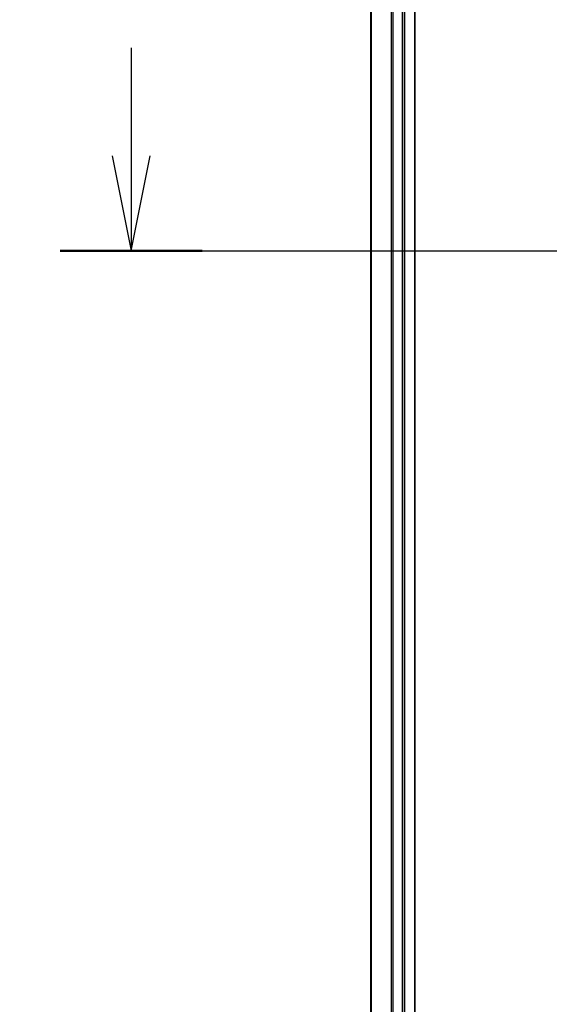
# Model space of a CAD drawing. Units: millimetres. Extents: x -1900 to 7730, y 36 to 1447.
# Drawn here: x 356 to 418, y 396 to 512 of the extents above; entities that cross this region are included whole.
import ezdxf

# ---------------------------------------------------------------- set-up
doc = ezdxf.new("R2010")
doc.units = ezdxf.units.MM
doc.header["$LTSCALE"] = 4.5
doc.linetypes.add('CHAIN', pattern=[0.3543, 0.2362, -0.0295, 0.0591, -0.0295])
doc.layers.get('Defpoints').update_dxf_attribs({"lineweight": 25})
for name, color, linetype, lineweight in [('Dimension (ISO)', 7, 'Continuous', 18), ('Section Line (ISO)', 7, 'CHAIN', 25), ('Visible (ISO)', 7, 'Continuous', 35), ('Visible Narrow (ISO)', 7, 'Continuous', 25)]:
    doc.layers.add(name, color=color, linetype=linetype, lineweight=lineweight)
doc.styles.add('Note Text (TK)', font='MS PGothic.ttf')
doc.dimstyles.new('Default - Method 1b (TK)', dxfattribs={"dimscale": 4.5, "dimtxt": 2.5, "dimasz": 2.5, "dimexe": 1, "dimexo": 1.5, "dimgap": 1, "dimtad": 1, "dimrnd": 1e-08, "dimdsep": 46, "dimtxsty": 'Note Text (TK)', "dimblk": 'OPEN', "dimcen": 0.09, "dimdle": 5, "dimclrd": 100, "dimclre": 100, "dimclrt": 7, "dimadec": 1, "dimazin": 1, "dimtfac": 1, "dimtmove": 0, "dimatfit": 3, "dimldrblk": 'OPEN', "dimfxl": 1, "dimtolj": 1, "dimlwd": -1, "dimlwe": -1, "dimarcsym": 0})

# ---------------------------------------------------------------- blocks, each defined once
blk = doc.blocks.new('2dTransSection0')
at = {"layer": 'Section Line (ISO)', "linetype": 'Continuous'}
for p, q in [((81.986, 113.041), (81.986, 110.204)), ((81.486, 110.204), (81.986, 107.704)), ((81.986, 110.204), (81.986, 107.704)), ((81.986, 107.704), (82.486, 110.204))]:
    blk.add_line(p, q, dxfattribs=at)
at = {"layer": 'Section Line (ISO)', "linetype": 'CHAIN', "ltscale": 16.184395}
blk.add_line((80.119, 107.704), (192.802, 107.704), dxfattribs=at)
at = {"layer": 'Section Line (ISO)', "linetype": 'Continuous', "lineweight": 50}
blk.add_line((80.119, 107.704), (83.853, 107.704), dxfattribs=at)
blk = doc.blocks.new('_Open')
at = {"color": 0, "linetype": 'ByBlock', "lineweight": -2}
for p, q in [((-1, 0.167), (0, 0)), ((-1, -0.167), (0, 0)), ((0, 0), (-1, 0))]:
    blk.add_line(p, q, dxfattribs=at)
blk = doc.blocks.new('*D7')
at = {"layer": 'Defpoints', "color": 0}
for p in [(416.25, 935.18), (327.34, 335.18), (416.25, 335.18)]:
    blk.add_point(p, dxfattribs=at)
at = {"layer": 'Dimension (ISO)', "color": 100}
for p, q in [((409.5, 935.18), (322.84, 935.18)), ((327.34, 923.93), (327.34, 346.43)), ((409.5, 335.18), (322.84, 335.18))]:
    blk.add_line(p, q, dxfattribs=at)
at = {"layer": 'Dimension (ISO)', "color": 100, "xscale": 11.25, "yscale": 11.25, "zscale": 11.25}
for p, rotation in [((327.34, 935.18), 90), ((327.34, 335.18), 270)]:
    blk.add_blockref('_Open', p, dxfattribs=dict(at, rotation=rotation))
at = {"layer": 'Dimension (ISO)', "color": 7, "insert": (315.74, 521.83), "char_height": 11.25, "attachment_point": 4, "rotation": 90, "style": 'Note Text (TK)'}
blk.add_mtext('\\A1;\\fMS PGothic|b0|i0;{\\H11.2050;600±0.}\\fSegoe UI|b0|i0;{\\H11.2050;8}\\fＭＳ Ｐゴシック|b0|i0; (ケース外形 / External)', dxfattribs=at)

msp = doc.modelspace()

# ---------------------------------------------------------------- linework, layer by layer
at = {"layer": 'Visible (ISO)'}
for p, q in [((402.4503, 355.1801), (402.4503, 915.1801)), ((397.2503, 910.1801), (397.2503, 360.1801)), ((401.2503, 360.1801), (401.2503, 910.1801))]:
    msp.add_line(p, q, dxfattribs=at)
at = {"layer": 'Visible Narrow (ISO)'}
for p, q in [((397.3199, 360.1801), (397.3199, 910.1801)), ((399.6604, 910.1801), (399.6604, 360.1801)), ((399.8908, 360.1801), (399.8908, 910.1801)), ((400.9503, 910.1801), (400.9503, 360.1801))]:
    msp.add_line(p, q, dxfattribs=at)

# ---------------------------------------------------------------- block references
at = {"layer": 'Section Line (ISO)', "xscale": 4.5, "yscale": 4.5, "zscale": 4.5}
msp.add_blockref('2dTransSection0', (0, 0), dxfattribs=at)

# ---------------------------------------------------------------- dimensions: what is measured, and where the dimension line sits
at = {"layer": 'Dimension (ISO)', "color": 100}
dim = msp.add_linear_dim(base=(327.337, 335.1801), p1=(416.2503, 935.1801), p2=(416.2503, 335.1801), angle=270, text='\\fMS PGothic|b0|i0;{\\H11.2050;<>±0.}\\fSegoe UI|b0|i0;{\\H11.2050;8}\\fＭＳ Ｐゴシック|b0|i0; (ケース外形 / External)', dimstyle='Default - Method 1b (TK)', override={"dimgap": 1, "dimdec": 0, "dimtol": 0, "dimlim": 0, "dimtp": 0, "dimtm": 0, "dimtdec": 0, "dimtofl": 0, "dimatfit": 1}, dxfattribs=at)
dim.commit()
dim.dimension.update_dxf_attribs({"geometry": '*D7', "text_midpoint": (327.337, 635.1801), "dimtype": 160})

doc.saveas('drawing.dxf')
